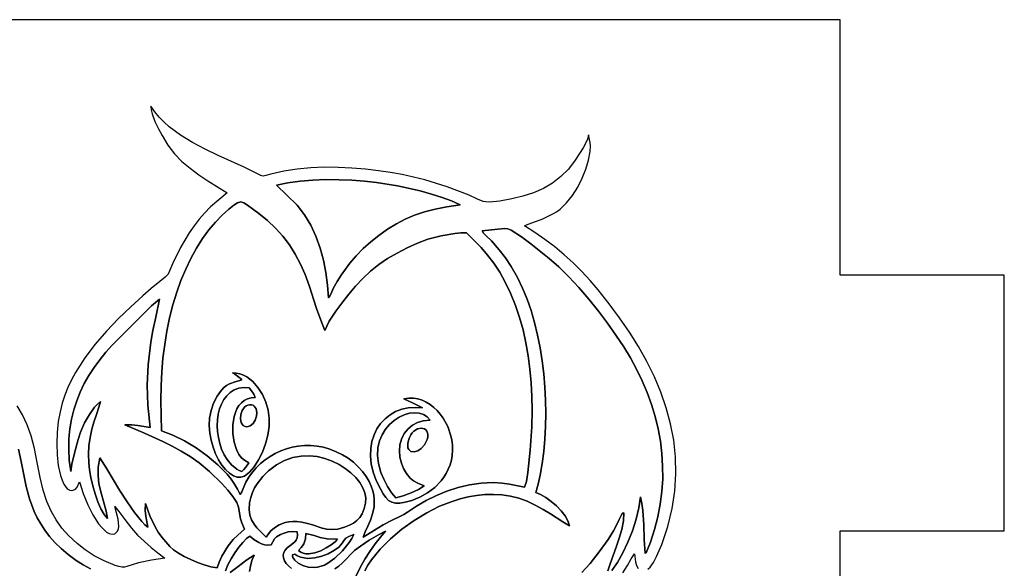
# Model space of a CAD drawing. Extents: x 1222 to 3994, y 2320 to 3800.
# Drawn here: x 2437 to 2473, y 3460 to 3480 of the extents above; entities that cross this region are included whole.
import ezdxf

# ---------------------------------------------------------------- set-up
doc = ezdxf.new("R2010")
doc.units = 0
doc.layers.add('____________', color=18, linetype='CONTINUOUS')
doc.layers.add('layer_1', color=250, linetype='CONTINUOUS')

msp = doc.modelspace()

# ---------------------------------------------------------------- linework, layer by layer
at = {"layer": '____________'}
msp.add_lwpolyline([(2467.319, 3433.494), (2467.319, 3442.827), (2473.319, 3442.827), (2473.319, 3452.161), (2467.319, 3452.161), (2467.319, 3461.494), (2473.319, 3461.494), (2473.319, 3470.827), (2467.319, 3470.827), (2467.319, 3480.161), (2399.319, 3480.161)], dxfattribs=at)
at = {"layer": 'layer_1'}
for points in [[(2460.3, 3460.098), (2460.382, 3460.173), (2460.501, 3460.342), (2460.614, 3460.552), (2460.804, 3460.993), (2461.026, 3461.655), (2461.184, 3462.306), (2461.281, 3462.946), (2461.322, 3463.575), (2461.307, 3464.193), (2461.242, 3464.801), (2461.129, 3465.397), (2460.971, 3465.983), (2460.772, 3466.558), (2460.535, 3467.122), (2460.262, 3467.676), (2459.958, 3468.22), (2459.625, 3468.753), (2459.267, 3469.277), (2458.886, 3469.79), (2458.486, 3470.293), (2458.195, 3470.634), (2457.89, 3470.961), (2457.572, 3471.276), (2457.241, 3471.576), (2456.897, 3471.862), (2456.54, 3472.133), (2456.172, 3472.389), (2455.791, 3472.629), (2455.859, 3472.668), (2456.059, 3472.745), (2456.23, 3472.8), (2456.459, 3472.889), (2456.832, 3473.07), (2456.964, 3473.148), (2457.091, 3473.241), (2457.33, 3473.469), (2457.547, 3473.741), (2457.739, 3474.045), (2457.902, 3474.37), (2458.032, 3474.702), (2458.128, 3475.031), (2458.185, 3475.343), (2458.199, 3475.541), (2458.186, 3475.673), (2458.129, 3475.951), (2458.119, 3475.871), (2458.078, 3475.759), (2457.933, 3475.485), (2457.648, 3475.032), (2457.402, 3474.707), (2457.124, 3474.429), (2456.817, 3474.194), (2456.482, 3473.999), (2456.12, 3473.84), (2455.734, 3473.712), (2455.324, 3473.613), (2454.892, 3473.538), (2454.509, 3473.498), (2454.384, 3473.503), (2454.282, 3473.523), (2454.079, 3473.608), (2453.771, 3473.749), (2452.968, 3474.055), (2452.154, 3474.307), (2451.321, 3474.505), (2450.893, 3474.583), (2450.457, 3474.647), (2449.98, 3474.702), (2449.489, 3474.743), (2448.99, 3474.766), (2448.486, 3474.77), (2447.983, 3474.75), (2447.486, 3474.703), (2446.999, 3474.627), (2446.527, 3474.518), (2446.348, 3474.465), (2446.25, 3474.445), (2446.161, 3474.47), (2446.008, 3474.549), (2446.008, 3474.549), (2445.551, 3474.779), (2444.605, 3475.204), (2444.129, 3475.428), (2443.665, 3475.67), (2443.224, 3475.941), (2442.816, 3476.247), (2442.628, 3476.417), (2442.452, 3476.599), (2442.289, 3476.795), (2442.142, 3477.005), (2442.155, 3476.866), (2442.186, 3476.725), (2442.291, 3476.441), (2442.423, 3476.171), (2442.552, 3475.93), (2442.765, 3475.579), (2443.009, 3475.267), (2443.28, 3474.987), (2443.575, 3474.733), (2443.892, 3474.498), (2444.226, 3474.275), (2444.936, 3473.839), (2444.62, 3473.577), (2444.323, 3473.322), (2444.108, 3473.101), (2443.907, 3472.87), (2443.72, 3472.629), (2443.545, 3472.377), (2443.227, 3471.842), (2442.947, 3471.267), (2442.839, 3471.013), (2442.77, 3470.871), (2442.67, 3470.76), (2442.47, 3470.6), (2442.158, 3470.339), (2441.855, 3470.071), (2441.409, 3469.672), (2440.962, 3469.245), (2440.525, 3468.791), (2440.11, 3468.312), (2439.729, 3467.808), (2439.394, 3467.28), (2439.246, 3467.008), (2439.115, 3466.731), (2439, 3466.448), (2438.904, 3466.16), (2438.825, 3465.843), (2438.762, 3465.481), (2438.72, 3465.088), (2438.702, 3464.68), (2438.714, 3464.272), (2438.76, 3463.878), (2438.843, 3463.514), (2438.9, 3463.348), (2438.968, 3463.195), (2439.02, 3463.108), (2439.091, 3463.027), (2439.186, 3462.976), (2439.243, 3462.969), (2439.307, 3462.978), (2439.389, 3463.021), (2439.447, 3463.09), (2439.537, 3463.28), (2439.671, 3462.852), (2439.836, 3462.446), (2440.025, 3462.075), (2440.235, 3461.749), (2440.348, 3461.611), (2440.524, 3461.451), (2440.624, 3461.394), (2440.726, 3461.37), (2440.824, 3461.39), (2440.915, 3461.467), (2440.958, 3461.557), (2440.974, 3461.666), (2440.966, 3461.788), (2440.943, 3461.917), (2440.821, 3462.383), (2440.974, 3462.205), (2441.193, 3461.912), (2441.435, 3461.593), (2441.657, 3461.34), (2442.148, 3460.884), (2442.403, 3460.686), (2442.648, 3460.493), (2442.164, 3460.427), (2441.695, 3460.327), (2441.458, 3460.251), (2441.27, 3460.189), (2441.179, 3460.173), (2441.082, 3460.172), (2440.971, 3460.189), (2440.84, 3460.229), (2440.438, 3460.395), (2440.074, 3460.584), (2439.747, 3460.795), (2439.451, 3461.031), (2439.152, 3461.313), (2438.896, 3461.596), (2438.68, 3461.891), (2438.497, 3462.211), (2438.342, 3462.568), (2438.21, 3462.974), (2438.096, 3463.443), (2437.993, 3463.986), (2437.891, 3464.504), (2437.77, 3464.963), (2437.625, 3465.371), (2437.456, 3465.733), (2437.258, 3466.058)], [(2449.961, 3460.037), (2450.074, 3460.236), (2450.207, 3460.435), (2450.523, 3460.825), (2450.895, 3461.2), (2451.312, 3461.552), (2451.759, 3461.872), (2452.222, 3462.154), (2452.689, 3462.389), (2453.147, 3462.57), (2453.439, 3462.659), (2453.736, 3462.731), (2454.039, 3462.784), (2454.346, 3462.815), (2454.655, 3462.823), (2454.965, 3462.805), (2455.275, 3462.759), (2455.583, 3462.683), (2455.885, 3462.573), (2456.186, 3462.432), (2456.477, 3462.273), (2456.747, 3462.11), (2457.188, 3461.824), (2457.433, 3461.679), (2457.38, 3461.853), (2457.276, 3462.037), (2457.131, 3462.224), (2456.958, 3462.404), (2456.767, 3462.569), (2456.571, 3462.711), (2456.382, 3462.821), (2456.21, 3462.891), (2456.285, 3463.203), (2456.367, 3463.532), (2456.439, 3463.953), (2456.495, 3464.391), (2456.536, 3464.843), (2456.561, 3465.308), (2456.57, 3465.781), (2456.562, 3466.26), (2456.538, 3466.743), (2456.497, 3467.225), (2456.44, 3467.705), (2456.365, 3468.179), (2456.272, 3468.644), (2456.161, 3469.098), (2456.033, 3469.538), (2455.885, 3469.96), (2455.72, 3470.362), (2455.535, 3470.741), (2455.31, 3471.142), (2455.1, 3471.464), (2454.87, 3471.76), (2454.588, 3472.082), (2454.397, 3472.262), (2454.299, 3472.363), (2454.243, 3472.45), (2454.814, 3472.507), (2455.077, 3472.541), (2455.184, 3472.529), (2455.304, 3472.471), (2455.677, 3472.231), (2456.021, 3471.978), (2456.689, 3471.437), (2457.045, 3471.13), (2457.41, 3470.774), (2457.776, 3470.38), (2458.138, 3469.959), (2458.489, 3469.521), (2458.823, 3469.077), (2459.134, 3468.638), (2459.415, 3468.215), (2459.662, 3467.81), (2459.887, 3467.396), (2460.091, 3466.975), (2460.272, 3466.546), (2460.43, 3466.11), (2460.563, 3465.668), (2460.672, 3465.221), (2460.754, 3464.77), (2460.81, 3464.315), (2460.839, 3463.856), (2460.84, 3463.395), (2460.811, 3462.932), (2460.753, 3462.468), (2460.665, 3462.003), (2460.546, 3461.539), (2460.394, 3461.076), (2460.264, 3460.746), (2460.228, 3460.688), (2460.194, 3460.662), (2460.165, 3461.179), (2460.149, 3461.71), (2460.114, 3462.235), (2460.079, 3462.488), (2460.026, 3462.732), (2459.971, 3462.335), (2459.871, 3461.916), (2459.736, 3461.491), (2459.572, 3461.075), (2459.387, 3460.685), (2459.188, 3460.338), (2458.983, 3460.048)], [(2458.983, 3460.048), (2459.188, 3460.338), (2459.387, 3460.685), (2459.572, 3461.075), (2459.736, 3461.491), (2459.871, 3461.916), (2459.971, 3462.335), (2460.026, 3462.732), (2460.079, 3462.488), (2460.114, 3462.235), (2460.149, 3461.71), (2460.165, 3461.179), (2460.194, 3460.662), (2460.228, 3460.688), (2460.264, 3460.746), (2460.394, 3461.076), (2460.546, 3461.539), (2460.665, 3462.003), (2460.753, 3462.468), (2460.811, 3462.932), (2460.84, 3463.395), (2460.839, 3463.856), (2460.81, 3464.315), (2460.754, 3464.77), (2460.672, 3465.221), (2460.563, 3465.668), (2460.43, 3466.11), (2460.272, 3466.546), (2460.091, 3466.975), (2459.887, 3467.396), (2459.662, 3467.81), (2459.415, 3468.215), (2459.134, 3468.638), (2458.823, 3469.077), (2458.489, 3469.521), (2458.138, 3469.959), (2457.776, 3470.38), (2457.41, 3470.774), (2457.045, 3471.13), (2456.689, 3471.437), (2456.021, 3471.978), (2455.677, 3472.231), (2455.304, 3472.471), (2455.184, 3472.529), (2455.077, 3472.541), (2454.814, 3472.507), (2454.243, 3472.45), (2454.243, 3472.45), (2454.299, 3472.363), (2454.397, 3472.262), (2454.588, 3472.082), (2454.87, 3471.76), (2455.1, 3471.464), (2455.31, 3471.142), (2455.535, 3470.741), (2455.72, 3470.362), (2455.885, 3469.96), (2456.033, 3469.538), (2456.161, 3469.098), (2456.272, 3468.644), (2456.365, 3468.179), (2456.44, 3467.705), (2456.497, 3467.225), (2456.538, 3466.743), (2456.562, 3466.26), (2456.57, 3465.781), (2456.561, 3465.308), (2456.536, 3464.843), (2456.495, 3464.391), (2456.439, 3463.953), (2456.367, 3463.532), (2456.285, 3463.203), (2456.21, 3462.891), (2456.382, 3462.821), (2456.571, 3462.711), (2456.767, 3462.569), (2456.958, 3462.404), (2457.131, 3462.224), (2457.276, 3462.037), (2457.38, 3461.853), (2457.433, 3461.679), (2457.188, 3461.824), (2456.747, 3462.11), (2456.477, 3462.273), (2456.186, 3462.432), (2455.885, 3462.573), (2455.583, 3462.683), (2455.275, 3462.759), (2454.965, 3462.805), (2454.655, 3462.823), (2454.346, 3462.815), (2454.039, 3462.784), (2453.736, 3462.731), (2453.439, 3462.659), (2453.147, 3462.57), (2452.689, 3462.389), (2452.222, 3462.154), (2451.759, 3461.872), (2451.312, 3461.552), (2450.895, 3461.2), (2450.523, 3460.825), (2450.207, 3460.435), (2450.074, 3460.236), (2449.961, 3460.037)], [(2437.312, 3464.472), (2437.41, 3464.026), (2437.592, 3463.117), (2437.714, 3462.659), (2437.883, 3462.2), (2437.991, 3461.972), (2438.118, 3461.744), (2438.267, 3461.518), (2438.44, 3461.292), (2438.639, 3461.069), (2438.867, 3460.847), (2439.126, 3460.627), (2439.419, 3460.41), (2439.664, 3460.255), (2439.936, 3460.11)], [(2439.936, 3460.11), (2439.664, 3460.255), (2439.419, 3460.41), (2439.126, 3460.627), (2438.867, 3460.847), (2438.639, 3461.069), (2438.44, 3461.292), (2438.267, 3461.518), (2438.118, 3461.744), (2437.991, 3461.972), (2437.883, 3462.2), (2437.714, 3462.659), (2437.592, 3463.117), (2437.41, 3464.026), (2437.312, 3464.472)], [(2458.833, 3460.039), (2458.92, 3460.293), (2459.142, 3460.896), (2459.251, 3461.221), (2459.342, 3461.546), (2459.404, 3461.858), (2459.422, 3462.147), (2459.368, 3462.137), (2459.321, 3462.052), (2459.245, 3461.905), (2459.166, 3461.728), (2459.047, 3461.495), (2458.852, 3461.179), (2458.525, 3460.722), (2458.193, 3460.301), (2457.884, 3459.976)], [(2457.884, 3459.976), (2458.193, 3460.301), (2458.525, 3460.722), (2458.852, 3461.179), (2459.047, 3461.495), (2459.166, 3461.728), (2459.245, 3461.905), (2459.321, 3462.052), (2459.368, 3462.137), (2459.422, 3462.147), (2459.404, 3461.858), (2459.342, 3461.546), (2459.251, 3461.221), (2459.142, 3460.896), (2458.92, 3460.293), (2458.833, 3460.039)], [(2444.873, 3460.035), (2444.959, 3460.253), (2445.075, 3460.477), (2445.211, 3460.696), (2445.357, 3460.898), (2445.504, 3461.073), (2445.642, 3461.209), (2445.762, 3461.296), (2445.909, 3461.176), (2446.081, 3461.063), (2446.179, 3461.019), (2446.288, 3460.988), (2446.408, 3460.974), (2446.54, 3460.982), (2446.655, 3461.2), (2446.73, 3461.272), (2446.877, 3461.355), (2447.013, 3461.412), (2447.164, 3461.453), (2447.324, 3461.469), (2447.488, 3461.452), (2447.488, 3461.452), (2447.498, 3461.333), (2447.484, 3461.235), (2447.45, 3461.155), (2447.4, 3461.088), (2447.271, 3460.979), (2447.127, 3460.877), (2447.044, 3460.792), (2446.995, 3460.7), (2446.977, 3460.603), (2446.989, 3460.503), (2447.028, 3460.403), (2447.091, 3460.304), (2447.176, 3460.21), (2447.281, 3460.122)], [(2447.281, 3460.122), (2447.176, 3460.21), (2447.091, 3460.304), (2447.028, 3460.403), (2446.989, 3460.503), (2446.977, 3460.603), (2446.995, 3460.7), (2447.044, 3460.792), (2447.127, 3460.877), (2447.271, 3460.979), (2447.4, 3461.088), (2447.45, 3461.155), (2447.484, 3461.235), (2447.498, 3461.333), (2447.488, 3461.452), (2447.488, 3461.452), (2447.324, 3461.469), (2447.164, 3461.453), (2447.013, 3461.412), (2446.877, 3461.355), (2446.73, 3461.272), (2446.655, 3461.2), (2446.54, 3460.982), (2446.408, 3460.974), (2446.288, 3460.988), (2446.179, 3461.019), (2446.081, 3461.063), (2445.909, 3461.176), (2445.762, 3461.296), (2445.642, 3461.209), (2445.504, 3461.073), (2445.357, 3460.898), (2445.211, 3460.696), (2445.075, 3460.477), (2444.959, 3460.253), (2444.873, 3460.035)], [(2448.867, 3460.102), (2449.005, 3460.201), (2449.13, 3460.309), (2449.587, 3460.771), (2449.801, 3460.936), (2450.119, 3461.147), (2450.454, 3461.348), (2450.717, 3461.48), (2450.527, 3461.262), (2450.335, 3461.014), (2450.145, 3460.743), (2449.962, 3460.454), (2449.792, 3460.155), (2449.639, 3459.851)], [(2449.639, 3459.851), (2449.792, 3460.155), (2449.962, 3460.454), (2450.145, 3460.743), (2450.335, 3461.014), (2450.527, 3461.262), (2450.717, 3461.48), (2450.454, 3461.348), (2450.119, 3461.147), (2449.801, 3460.936), (2449.587, 3460.771), (2449.13, 3460.309), (2449.005, 3460.201), (2448.867, 3460.102)], [(2445.747, 3460.007), (2445.78, 3460.205), (2445.836, 3460.406), (2445.914, 3460.608), (2445.647, 3460.437), (2445.334, 3460.196), (2445.04, 3459.967)], [(2445.04, 3459.967), (2445.334, 3460.196), (2445.647, 3460.437), (2445.914, 3460.608), (2445.836, 3460.406), (2445.78, 3460.205), (2445.747, 3460.007)], [(2459.379, 3459.962), (2459.55, 3460.232), (2459.691, 3460.47), (2459.813, 3460.648), (2459.842, 3460.36), (2459.878, 3460.225), (2459.945, 3460.117)]]:
    msp.add_lwpolyline(points, dxfattribs=at)
for points in [[(2446.737, 3474.122), (2447.152, 3474.208), (2447.596, 3474.268), (2448.061, 3474.305), (2448.538, 3474.32), (2449.017, 3474.317), (2449.49, 3474.297), (2449.947, 3474.262), (2450.38, 3474.215), (2451.152, 3474.091), (2451.984, 3473.906), (2452.392, 3473.795), (2452.779, 3473.673), (2453.131, 3473.541), (2453.437, 3473.402), (2452.96, 3473.328), (2452.529, 3473.241), (2452.138, 3473.139), (2451.777, 3473.018), (2451.437, 3472.875), (2451.111, 3472.706), (2450.791, 3472.508), (2450.466, 3472.278), (2450.178, 3472.049), (2449.902, 3471.803), (2449.646, 3471.542), (2449.416, 3471.269), (2449.09, 3470.827), (2448.943, 3470.597), (2448.805, 3470.343), (2448.729, 3470.167), (2448.685, 3470.081), (2448.631, 3470.007), (2448.595, 3470.464), (2448.533, 3470.923), (2448.444, 3471.377), (2448.325, 3471.821), (2448.173, 3472.25), (2447.985, 3472.657), (2447.758, 3473.037), (2447.491, 3473.385), (2446.737, 3474.122)], [(2446.737, 3474.122), (2447.491, 3473.385), (2447.758, 3473.037), (2447.985, 3472.657), (2448.173, 3472.25), (2448.325, 3471.821), (2448.444, 3471.377), (2448.533, 3470.923), (2448.595, 3470.464), (2448.631, 3470.007), (2448.685, 3470.081), (2448.729, 3470.167), (2448.805, 3470.343), (2448.943, 3470.597), (2449.09, 3470.827), (2449.416, 3471.269), (2449.646, 3471.542), (2449.902, 3471.803), (2450.178, 3472.049), (2450.466, 3472.278), (2450.791, 3472.508), (2451.111, 3472.706), (2451.437, 3472.875), (2451.777, 3473.018), (2452.138, 3473.139), (2452.529, 3473.241), (2452.96, 3473.328), (2453.437, 3473.402), (2453.131, 3473.541), (2452.779, 3473.673), (2452.392, 3473.795), (2451.984, 3473.906), (2451.152, 3474.091), (2450.38, 3474.215), (2449.947, 3474.262), (2449.49, 3474.297), (2449.017, 3474.317), (2448.538, 3474.32), (2448.061, 3474.305), (2447.596, 3474.268), (2447.152, 3474.208), (2446.737, 3474.122)], [(2442.51, 3466.262), (2442.518, 3466.786), (2442.543, 3467.3), (2442.586, 3467.804), (2442.647, 3468.3), (2442.727, 3468.788), (2442.826, 3469.269), (2442.947, 3469.743), (2443.089, 3470.21), (2443.243, 3470.637), (2443.416, 3471.049), (2443.607, 3471.444), (2443.813, 3471.816), (2444.033, 3472.164), (2444.264, 3472.483), (2444.505, 3472.771), (2444.753, 3473.023), (2444.991, 3473.243), (2445.17, 3473.393), (2445.309, 3473.478), (2445.426, 3473.503), (2445.543, 3473.472), (2445.678, 3473.389), (2446.081, 3473.085), (2446.403, 3472.829), (2446.696, 3472.552), (2446.963, 3472.253), (2447.203, 3471.934), (2447.418, 3471.594), (2447.61, 3471.234), (2447.779, 3470.854), (2447.927, 3470.455), (2448.197, 3469.612), (2448.348, 3469.192), (2448.499, 3468.814), (2448.567, 3468.974), (2448.659, 3469.147), (2448.894, 3469.511), (2449.15, 3469.857), (2449.372, 3470.136), (2449.622, 3470.43), (2449.884, 3470.708), (2450.166, 3470.972), (2450.476, 3471.223), (2450.787, 3471.435), (2451.135, 3471.639), (2451.506, 3471.83), (2451.884, 3472.004), (2452.263, 3472.14), (2452.745, 3472.267), (2453.244, 3472.356), (2453.472, 3472.376), (2453.671, 3472.375), (2453.947, 3472.111), (2454.204, 3471.843), (2454.446, 3471.563), (2454.673, 3471.264), (2454.886, 3470.937), (2455.089, 3470.577), (2455.281, 3470.175), (2455.465, 3469.723), (2455.614, 3469.288), (2455.74, 3468.834), (2455.844, 3468.365), (2455.927, 3467.884), (2455.991, 3467.394), (2456.035, 3466.899), (2456.062, 3466.401), (2456.071, 3465.903), (2456.054, 3465.289), (2456.002, 3464.441), (2455.916, 3463.619), (2455.86, 3463.299), (2455.795, 3463.084), (2455.249, 3463.196), (2454.979, 3463.237), (2454.652, 3463.254), (2454.211, 3463.233), (2453.781, 3463.171), (2453.364, 3463.073), (2452.96, 3462.943), (2452.573, 3462.783), (2452.203, 3462.599), (2451.851, 3462.394), (2451.52, 3462.171), (2451.384, 3462.087), (2451.243, 3462.019), (2450.952, 3461.888), (2450.63, 3461.71), (2450.315, 3461.514), (2449.901, 3461.257), (2449.976, 3461.456), (2450.069, 3461.662), (2450.163, 3461.88), (2450.243, 3462.114), (2450.294, 3462.368), (2450.301, 3462.646), (2450.282, 3462.796), (2450.246, 3462.954), (2450.192, 3463.121), (2450.116, 3463.296), (2450.01, 3463.484), (2449.877, 3463.665), (2449.721, 3463.837), (2449.544, 3463.996), (2449.349, 3464.142), (2449.139, 3464.272), (2448.916, 3464.384), (2448.683, 3464.476), (2448.45, 3464.544), (2448.217, 3464.588), (2447.985, 3464.61), (2447.755, 3464.611), (2447.529, 3464.591), (2447.308, 3464.551), (2447.093, 3464.492), (2446.885, 3464.416), (2446.685, 3464.323), (2446.495, 3464.213), (2446.315, 3464.089), (2446.147, 3463.95), (2445.991, 3463.798), (2445.85, 3463.634), (2445.724, 3463.458), (2445.614, 3463.272), (2445.516, 3463.043), (2445.463, 3462.924), (2445.401, 3462.825), (2445.311, 3463.011), (2445.201, 3463.196), (2445.071, 3463.379), (2444.924, 3463.559), (2444.587, 3463.906), (2444.205, 3464.23), (2443.792, 3464.524), (2443.366, 3464.781), (2442.941, 3464.992), (2442.532, 3465.15), (2442.51, 3466.262)], [(2442.51, 3466.262), (2442.532, 3465.15), (2442.941, 3464.992), (2443.366, 3464.781), (2443.792, 3464.524), (2444.205, 3464.23), (2444.587, 3463.906), (2444.924, 3463.559), (2445.071, 3463.379), (2445.201, 3463.196), (2445.311, 3463.011), (2445.401, 3462.825), (2445.463, 3462.924), (2445.516, 3463.043), (2445.614, 3463.272), (2445.724, 3463.458), (2445.85, 3463.634), (2445.991, 3463.798), (2446.147, 3463.95), (2446.315, 3464.089), (2446.495, 3464.213), (2446.685, 3464.323), (2446.885, 3464.416), (2447.093, 3464.492), (2447.308, 3464.551), (2447.529, 3464.591), (2447.755, 3464.611), (2447.985, 3464.61), (2448.217, 3464.588), (2448.45, 3464.544), (2448.683, 3464.476), (2448.916, 3464.384), (2449.139, 3464.272), (2449.349, 3464.142), (2449.544, 3463.996), (2449.721, 3463.837), (2449.877, 3463.665), (2450.01, 3463.484), (2450.116, 3463.296), (2450.192, 3463.121), (2450.246, 3462.954), (2450.282, 3462.796), (2450.301, 3462.646), (2450.294, 3462.368), (2450.243, 3462.114), (2450.163, 3461.88), (2450.069, 3461.662), (2449.976, 3461.456), (2449.901, 3461.257), (2450.315, 3461.514), (2450.63, 3461.71), (2450.952, 3461.888), (2451.243, 3462.019), (2451.384, 3462.087), (2451.52, 3462.171), (2451.851, 3462.394), (2452.203, 3462.599), (2452.573, 3462.783), (2452.96, 3462.943), (2453.364, 3463.073), (2453.781, 3463.171), (2454.211, 3463.233), (2454.652, 3463.254), (2454.979, 3463.237), (2455.249, 3463.196), (2455.795, 3463.084), (2455.86, 3463.299), (2455.916, 3463.619), (2456.002, 3464.441), (2456.054, 3465.289), (2456.071, 3465.903), (2456.062, 3466.401), (2456.035, 3466.899), (2455.991, 3467.394), (2455.927, 3467.884), (2455.844, 3468.365), (2455.74, 3468.834), (2455.614, 3469.288), (2455.465, 3469.723), (2455.281, 3470.175), (2455.089, 3470.577), (2454.886, 3470.937), (2454.673, 3471.264), (2454.446, 3471.563), (2454.204, 3471.843), (2453.947, 3472.111), (2453.671, 3472.375), (2453.472, 3472.376), (2453.244, 3472.356), (2452.745, 3472.267), (2452.263, 3472.14), (2451.884, 3472.004), (2451.506, 3471.83), (2451.135, 3471.639), (2450.787, 3471.435), (2450.476, 3471.223), (2450.166, 3470.972), (2449.884, 3470.708), (2449.622, 3470.43), (2449.372, 3470.136), (2449.15, 3469.857), (2448.894, 3469.511), (2448.659, 3469.147), (2448.567, 3468.974), (2448.499, 3468.814), (2448.348, 3469.192), (2448.197, 3469.612), (2447.927, 3470.455), (2447.779, 3470.854), (2447.61, 3471.234), (2447.418, 3471.594), (2447.203, 3471.934), (2446.963, 3472.253), (2446.696, 3472.552), (2446.403, 3472.829), (2446.081, 3473.085), (2445.678, 3473.389), (2445.543, 3473.472), (2445.426, 3473.503), (2445.309, 3473.478), (2445.17, 3473.393), (2444.991, 3473.243), (2444.753, 3473.023), (2444.505, 3472.771), (2444.264, 3472.483), (2444.033, 3472.164), (2443.813, 3471.816), (2443.607, 3471.444), (2443.416, 3471.049), (2443.243, 3470.637), (2443.089, 3470.21), (2442.947, 3469.743), (2442.826, 3469.269), (2442.727, 3468.788), (2442.647, 3468.3), (2442.586, 3467.804), (2442.543, 3467.3), (2442.518, 3466.786), (2442.51, 3466.262)], [(2439.214, 3463.665), (2439.164, 3464.075), (2439.143, 3464.47), (2439.15, 3464.85), (2439.184, 3465.218), (2439.243, 3465.572), (2439.327, 3465.914), (2439.434, 3466.244), (2439.563, 3466.563), (2439.712, 3466.871), (2439.882, 3467.17), (2440.069, 3467.459), (2440.274, 3467.74), (2440.495, 3468.013), (2440.73, 3468.278), (2441.241, 3468.789), (2441.846, 3469.397), (2442.168, 3469.709), (2442.459, 3469.95), (2442.32, 3469.291), (2442.218, 3468.806), (2442.142, 3468.378), (2442.047, 3467.551), (2442.012, 3466.815), (2442.037, 3466.084), (2442.12, 3465.271), (2441.668, 3465.344), (2441.445, 3465.368), (2441.19, 3465.369), (2441.905, 3465.062), (2442.584, 3464.756), (2442.916, 3464.59), (2443.245, 3464.409), (2443.574, 3464.208), (2443.905, 3463.981), (2444.282, 3463.666), (2444.741, 3463.217), (2444.957, 3462.976), (2445.142, 3462.743), (2445.278, 3462.532), (2445.346, 3462.356), (2445.415, 3461.938), (2445.46, 3461.784), (2445.559, 3461.556), (2445.321, 3461.34), (2445.153, 3461.173), (2444.971, 3460.941), (2444.737, 3460.563), (2444.635, 3460.351), (2444.561, 3460.137), (2444.337, 3460.183), (2444.095, 3460.253), (2443.846, 3460.342), (2443.599, 3460.447), (2443.365, 3460.561), (2443.154, 3460.681), (2442.975, 3460.802), (2442.838, 3460.92), (2442.539, 3461.264), (2442.41, 3461.446), (2442.295, 3461.635), (2442.099, 3462.043), (2441.947, 3462.495), (2441.939, 3462.237), (2441.959, 3462.035), (2442.038, 3461.622), (2441.928, 3461.713), (2441.808, 3461.837), (2441.548, 3462.162), (2441.274, 3462.556), (2441.003, 3462.979), (2440.535, 3463.754), (2440.278, 3464.165), (2440.223, 3463.814), (2440.215, 3463.504), (2440.243, 3463.225), (2440.297, 3462.968), (2440.441, 3462.474), (2440.511, 3462.217), (2440.564, 3461.939), (2440.439, 3462.085), (2440.319, 3462.295), (2440.207, 3462.552), (2440.107, 3462.84), (2440.022, 3463.143), (2439.953, 3463.444), (2439.903, 3463.726), (2439.876, 3463.973), (2439.867, 3464.297), (2439.881, 3464.604), (2439.921, 3464.905), (2439.985, 3465.21), (2440.061, 3465.46), (2440.158, 3465.741), (2440.247, 3466.008), (2440.297, 3466.222), (2440.188, 3466.123), (2440.086, 3466.009), (2439.896, 3465.742), (2439.724, 3465.435), (2439.567, 3465.101), (2439.481, 3464.827), (2439.363, 3464.375), (2439.259, 3463.926), (2439.214, 3463.665)], [(2439.214, 3463.665), (2439.259, 3463.926), (2439.363, 3464.375), (2439.481, 3464.827), (2439.567, 3465.101), (2439.724, 3465.435), (2439.896, 3465.742), (2440.086, 3466.009), (2440.188, 3466.123), (2440.297, 3466.222), (2440.247, 3466.008), (2440.158, 3465.741), (2440.061, 3465.46), (2439.985, 3465.21), (2439.921, 3464.905), (2439.881, 3464.604), (2439.867, 3464.297), (2439.876, 3463.973), (2439.903, 3463.726), (2439.953, 3463.444), (2440.022, 3463.143), (2440.107, 3462.84), (2440.207, 3462.552), (2440.319, 3462.295), (2440.439, 3462.085), (2440.564, 3461.939), (2440.511, 3462.217), (2440.441, 3462.474), (2440.297, 3462.968), (2440.243, 3463.225), (2440.215, 3463.504), (2440.223, 3463.814), (2440.278, 3464.165), (2440.535, 3463.754), (2441.003, 3462.979), (2441.274, 3462.556), (2441.548, 3462.162), (2441.808, 3461.837), (2441.928, 3461.713), (2442.038, 3461.622), (2441.959, 3462.035), (2441.939, 3462.237), (2441.947, 3462.495), (2442.099, 3462.043), (2442.295, 3461.635), (2442.41, 3461.446), (2442.539, 3461.264), (2442.838, 3460.92), (2442.975, 3460.802), (2443.154, 3460.681), (2443.365, 3460.561), (2443.599, 3460.447), (2443.846, 3460.342), (2444.095, 3460.253), (2444.337, 3460.183), (2444.561, 3460.137), (2444.635, 3460.351), (2444.737, 3460.563), (2444.971, 3460.941), (2445.153, 3461.173), (2445.321, 3461.34), (2445.559, 3461.556), (2445.46, 3461.784), (2445.415, 3461.938), (2445.346, 3462.356), (2445.278, 3462.532), (2445.142, 3462.743), (2444.957, 3462.976), (2444.741, 3463.217), (2444.282, 3463.666), (2443.905, 3463.981), (2443.574, 3464.208), (2443.245, 3464.409), (2442.916, 3464.59), (2442.584, 3464.756), (2441.905, 3465.062), (2441.19, 3465.369), (2441.445, 3465.368), (2441.668, 3465.344), (2442.12, 3465.271), (2442.037, 3466.084), (2442.012, 3466.815), (2442.047, 3467.551), (2442.142, 3468.378), (2442.218, 3468.806), (2442.32, 3469.291), (2442.459, 3469.95), (2442.168, 3469.709), (2441.846, 3469.397), (2441.241, 3468.789), (2440.73, 3468.278), (2440.495, 3468.013), (2440.274, 3467.74), (2440.069, 3467.459), (2439.882, 3467.17), (2439.712, 3466.871), (2439.563, 3466.563), (2439.434, 3466.244), (2439.327, 3465.914), (2439.243, 3465.572), (2439.184, 3465.218), (2439.15, 3464.85), (2439.143, 3464.47), (2439.164, 3464.075), (2439.214, 3463.665)], [(2445.47, 3467.016), (2445.302, 3467.148), (2445.208, 3467.218), (2445.12, 3467.261), (2445.26, 3467.252), (2445.394, 3467.224), (2445.522, 3467.177), (2445.643, 3467.115), (2445.757, 3467.037), (2445.865, 3466.946), (2446.056, 3466.729), (2446.215, 3466.475), (2446.339, 3466.196), (2446.424, 3465.904), (2446.467, 3465.609), (2446.466, 3465.305), (2446.42, 3464.988), (2446.335, 3464.671), (2446.219, 3464.365), (2446.076, 3464.083), (2445.915, 3463.835), (2445.74, 3463.635), (2445.558, 3463.493), (2445.432, 3463.448), (2445.297, 3463.455), (2445.157, 3463.507), (2445.015, 3463.601), (2444.875, 3463.732), (2444.741, 3463.897), (2444.617, 3464.09), (2444.507, 3464.308), (2444.413, 3464.546), (2444.341, 3464.8), (2444.294, 3465.065), (2444.275, 3465.338), (2444.289, 3465.613), (2444.34, 3465.887), (2444.43, 3466.156), (2444.564, 3466.414), (2444.685, 3466.586), (2444.799, 3466.713), (2444.908, 3466.802), (2445.014, 3466.863), (2445.219, 3466.933), (2445.424, 3466.992), (2445.47, 3467.016)], [(2445.47, 3467.016), (2445.424, 3466.992), (2445.219, 3466.933), (2445.014, 3466.863), (2444.908, 3466.802), (2444.799, 3466.713), (2444.685, 3466.586), (2444.564, 3466.414), (2444.43, 3466.156), (2444.34, 3465.887), (2444.289, 3465.613), (2444.275, 3465.338), (2444.294, 3465.065), (2444.341, 3464.8), (2444.413, 3464.546), (2444.507, 3464.308), (2444.617, 3464.09), (2444.741, 3463.897), (2444.875, 3463.732), (2445.015, 3463.601), (2445.157, 3463.507), (2445.297, 3463.455), (2445.432, 3463.448), (2445.558, 3463.493), (2445.74, 3463.635), (2445.915, 3463.835), (2446.076, 3464.083), (2446.219, 3464.365), (2446.335, 3464.671), (2446.42, 3464.988), (2446.466, 3465.305), (2446.467, 3465.609), (2446.424, 3465.904), (2446.339, 3466.196), (2446.215, 3466.475), (2446.056, 3466.729), (2445.865, 3466.946), (2445.757, 3467.037), (2445.643, 3467.115), (2445.522, 3467.177), (2445.394, 3467.224), (2445.26, 3467.252), (2445.12, 3467.261), (2445.208, 3467.218), (2445.302, 3467.148), (2445.47, 3467.016)], [(2445.717, 3463.974), (2445.617, 3463.813), (2445.545, 3463.73), (2445.467, 3463.664), (2445.374, 3463.696), (2445.278, 3463.751), (2445.093, 3463.907), (2444.933, 3464.094), (2444.819, 3464.274), (2444.728, 3464.475), (2444.658, 3464.685), (2444.608, 3464.9), (2444.578, 3465.118), (2444.567, 3465.334), (2444.577, 3465.547), (2444.606, 3465.751), (2444.654, 3465.945), (2444.723, 3466.125), (2444.81, 3466.288), (2444.917, 3466.43), (2445.043, 3466.549), (2445.188, 3466.64), (2445.352, 3466.702), (2445.535, 3466.73), (2445.737, 3466.721), (2445.857, 3466.557), (2445.913, 3466.464), (2445.959, 3466.36), (2445.806, 3466.351), (2445.671, 3466.314), (2445.552, 3466.253), (2445.449, 3466.169), (2445.361, 3466.067), (2445.289, 3465.948), (2445.231, 3465.815), (2445.187, 3465.672), (2445.139, 3465.363), (2445.139, 3465.044), (2445.184, 3464.737), (2445.269, 3464.463), (2445.359, 3464.279), (2445.449, 3464.165), (2445.561, 3464.078), (2445.717, 3463.974)], [(2445.717, 3463.974), (2445.561, 3464.078), (2445.449, 3464.165), (2445.359, 3464.279), (2445.269, 3464.463), (2445.184, 3464.737), (2445.139, 3465.044), (2445.139, 3465.363), (2445.187, 3465.672), (2445.231, 3465.815), (2445.289, 3465.948), (2445.361, 3466.067), (2445.449, 3466.169), (2445.552, 3466.253), (2445.671, 3466.314), (2445.806, 3466.351), (2445.959, 3466.36), (2445.913, 3466.464), (2445.857, 3466.557), (2445.737, 3466.721), (2445.535, 3466.73), (2445.352, 3466.702), (2445.188, 3466.64), (2445.043, 3466.549), (2444.917, 3466.43), (2444.81, 3466.288), (2444.723, 3466.125), (2444.654, 3465.945), (2444.606, 3465.751), (2444.577, 3465.547), (2444.567, 3465.334), (2444.578, 3465.118), (2444.608, 3464.9), (2444.658, 3464.685), (2444.728, 3464.475), (2444.819, 3464.274), (2444.933, 3464.094), (2445.093, 3463.907), (2445.278, 3463.751), (2445.374, 3463.696), (2445.467, 3463.664), (2445.545, 3463.73), (2445.617, 3463.813), (2445.717, 3463.974)], [(2452.063, 3465.982), (2451.728, 3466.156), (2451.385, 3466.32), (2451.561, 3466.342), (2451.731, 3466.339), (2451.896, 3466.313), (2452.054, 3466.264), (2452.204, 3466.195), (2452.347, 3466.107), (2452.48, 3466.004), (2452.604, 3465.885), (2452.717, 3465.754), (2452.82, 3465.611), (2452.988, 3465.301), (2453.104, 3464.969), (2453.139, 3464.799), (2453.16, 3464.629), (2453.164, 3464.434), (2453.15, 3464.247), (2453.119, 3464.069), (2453.071, 3463.9), (2453.008, 3463.741), (2452.932, 3463.59), (2452.843, 3463.449), (2452.742, 3463.317), (2452.512, 3463.082), (2452.25, 3462.885), (2451.967, 3462.726), (2451.672, 3462.607), (2451.431, 3462.536), (2451.235, 3462.501), (2451.074, 3462.5), (2450.942, 3462.535), (2450.829, 3462.605), (2450.728, 3462.71), (2450.631, 3462.849), (2450.529, 3463.022), (2450.373, 3463.335), (2450.263, 3463.642), (2450.194, 3463.939), (2450.165, 3464.225), (2450.174, 3464.498), (2450.218, 3464.755), (2450.294, 3464.994), (2450.401, 3465.213), (2450.536, 3465.41), (2450.696, 3465.583), (2450.879, 3465.729), (2451.084, 3465.846), (2451.307, 3465.932), (2451.546, 3465.985), (2451.799, 3466.002), (2452.063, 3465.982)], [(2451.385, 3466.32), (2451.728, 3466.156), (2452.063, 3465.982), (2451.799, 3466.002), (2451.546, 3465.985), (2451.307, 3465.932), (2451.084, 3465.846), (2450.879, 3465.729), (2450.696, 3465.583), (2450.536, 3465.41), (2450.401, 3465.213), (2450.294, 3464.994), (2450.218, 3464.755), (2450.174, 3464.498), (2450.165, 3464.225), (2450.194, 3463.939), (2450.263, 3463.642), (2450.373, 3463.335), (2450.529, 3463.022), (2450.631, 3462.849), (2450.728, 3462.71), (2450.829, 3462.605), (2450.942, 3462.535), (2451.074, 3462.5), (2451.235, 3462.501), (2451.431, 3462.536), (2451.672, 3462.607), (2451.967, 3462.726), (2452.25, 3462.885), (2452.512, 3463.082), (2452.742, 3463.317), (2452.843, 3463.449), (2452.932, 3463.59), (2453.008, 3463.741), (2453.071, 3463.9), (2453.119, 3464.069), (2453.15, 3464.247), (2453.164, 3464.434), (2453.16, 3464.629), (2453.139, 3464.799), (2453.104, 3464.969), (2452.988, 3465.301), (2452.82, 3465.611), (2452.717, 3465.754), (2452.604, 3465.885), (2452.48, 3466.004), (2452.347, 3466.107), (2452.204, 3466.195), (2452.054, 3466.264), (2451.896, 3466.313), (2451.731, 3466.339), (2451.561, 3466.342), (2451.385, 3466.32)], [(2445.682, 3466.086), (2445.756, 3466.101), (2445.821, 3466.098), (2445.876, 3466.08), (2445.921, 3466.047), (2445.984, 3465.948), (2446.011, 3465.819), (2446.002, 3465.676), (2445.959, 3465.537), (2445.882, 3465.417), (2445.772, 3465.333), (2445.692, 3465.304), (2445.622, 3465.298), (2445.562, 3465.311), (2445.514, 3465.342), (2445.475, 3465.388), (2445.447, 3465.445), (2445.42, 3465.585), (2445.432, 3465.741), (2445.48, 3465.891), (2445.564, 3466.013), (2445.619, 3466.057), (2445.682, 3466.086)], [(2445.682, 3466.086), (2445.619, 3466.057), (2445.564, 3466.013), (2445.48, 3465.891), (2445.432, 3465.741), (2445.42, 3465.585), (2445.447, 3465.445), (2445.475, 3465.388), (2445.514, 3465.342), (2445.562, 3465.311), (2445.622, 3465.298), (2445.692, 3465.304), (2445.772, 3465.333), (2445.882, 3465.417), (2445.959, 3465.537), (2446.002, 3465.676), (2446.011, 3465.819), (2445.984, 3465.948), (2445.921, 3466.047), (2445.876, 3466.08), (2445.821, 3466.098), (2445.756, 3466.101), (2445.682, 3466.086)], [(2452.125, 3463.135), (2451.917, 3463.007), (2451.65, 3462.878), (2451.361, 3462.768), (2451.089, 3462.698), (2450.947, 3462.873), (2450.792, 3463.117), (2450.648, 3463.384), (2450.544, 3463.628), (2450.456, 3463.948), (2450.423, 3464.247), (2450.438, 3464.524), (2450.496, 3464.776), (2450.59, 3465.005), (2450.715, 3465.207), (2450.864, 3465.382), (2451.033, 3465.529), (2451.214, 3465.646), (2451.402, 3465.732), (2451.591, 3465.787), (2451.775, 3465.808), (2451.949, 3465.795), (2452.106, 3465.747), (2452.24, 3465.662), (2452.346, 3465.539), (2452.094, 3465.516), (2451.883, 3465.45), (2451.702, 3465.349), (2451.544, 3465.219), (2451.398, 3465.044), (2451.297, 3464.845), (2451.24, 3464.631), (2451.222, 3464.41), (2451.241, 3464.187), (2451.293, 3463.97), (2451.375, 3463.767), (2451.483, 3463.584), (2451.613, 3463.422), (2451.739, 3463.314), (2451.898, 3463.229), (2452.125, 3463.135)], [(2452.125, 3463.135), (2451.898, 3463.229), (2451.739, 3463.314), (2451.613, 3463.422), (2451.483, 3463.584), (2451.375, 3463.767), (2451.293, 3463.97), (2451.241, 3464.187), (2451.222, 3464.41), (2451.24, 3464.631), (2451.297, 3464.845), (2451.398, 3465.044), (2451.544, 3465.219), (2451.702, 3465.349), (2451.883, 3465.45), (2452.094, 3465.516), (2452.346, 3465.539), (2452.24, 3465.662), (2452.106, 3465.747), (2451.949, 3465.795), (2451.775, 3465.808), (2451.591, 3465.787), (2451.402, 3465.732), (2451.214, 3465.646), (2451.033, 3465.529), (2450.864, 3465.382), (2450.715, 3465.207), (2450.59, 3465.005), (2450.496, 3464.776), (2450.438, 3464.524), (2450.423, 3464.247), (2450.456, 3463.948), (2450.544, 3463.628), (2450.648, 3463.384), (2450.792, 3463.117), (2450.947, 3462.873), (2451.089, 3462.698), (2451.361, 3462.768), (2451.65, 3462.878), (2451.917, 3463.007), (2452.125, 3463.135)], [(2452.232, 3464.824), (2452.141, 3464.639), (2452.022, 3464.501), (2451.89, 3464.413), (2451.759, 3464.376), (2451.645, 3464.393), (2451.598, 3464.423), (2451.561, 3464.466), (2451.536, 3464.525), (2451.525, 3464.598), (2451.528, 3464.686), (2451.549, 3464.789), (2451.587, 3464.9), (2451.635, 3464.995), (2451.691, 3465.074), (2451.753, 3465.137), (2451.888, 3465.219), (2452.022, 3465.243), (2452.14, 3465.213), (2452.188, 3465.178), (2452.225, 3465.131), (2452.251, 3465.072), (2452.261, 3465.001), (2452.256, 3464.918), (2452.232, 3464.824)], [(2452.232, 3464.824), (2452.256, 3464.918), (2452.261, 3465.001), (2452.251, 3465.072), (2452.225, 3465.131), (2452.188, 3465.178), (2452.14, 3465.213), (2452.022, 3465.243), (2451.888, 3465.219), (2451.753, 3465.137), (2451.691, 3465.074), (2451.635, 3464.995), (2451.587, 3464.9), (2451.549, 3464.789), (2451.528, 3464.686), (2451.525, 3464.598), (2451.536, 3464.525), (2451.561, 3464.466), (2451.598, 3464.423), (2451.645, 3464.393), (2451.759, 3464.376), (2451.89, 3464.413), (2452.022, 3464.501), (2452.141, 3464.639), (2452.232, 3464.824)], [(2446.35, 3461.266), (2446.132, 3461.484), (2446.017, 3461.604), (2445.911, 3461.738), (2445.822, 3461.891), (2445.759, 3462.069), (2445.731, 3462.276), (2445.748, 3462.518), (2445.792, 3462.711), (2445.855, 3462.892), (2445.934, 3463.059), (2446.026, 3463.213), (2446.232, 3463.479), (2446.442, 3463.686), (2446.731, 3463.904), (2447.028, 3464.063), (2447.328, 3464.168), (2447.629, 3464.224), (2447.927, 3464.235), (2448.218, 3464.206), (2448.499, 3464.141), (2448.766, 3464.044), (2449.016, 3463.921), (2449.246, 3463.776), (2449.452, 3463.614), (2449.63, 3463.438), (2449.777, 3463.253), (2449.889, 3463.065), (2449.964, 3462.877), (2449.997, 3462.695), (2449.986, 3462.506), (2449.938, 3462.304), (2449.865, 3462.119), (2449.779, 3461.983), (2449.668, 3461.869), (2449.544, 3461.775), (2449.398, 3461.695), (2449.222, 3461.625), (2448.976, 3461.56), (2448.762, 3461.539), (2448.572, 3461.553), (2448.396, 3461.593), (2448.05, 3461.71), (2447.862, 3461.767), (2447.653, 3461.811), (2447.48, 3461.83), (2447.323, 3461.832), (2447.179, 3461.819), (2447.05, 3461.794), (2446.83, 3461.714), (2446.658, 3461.609), (2446.529, 3461.495), (2446.438, 3461.389), (2446.35, 3461.266)], [(2446.35, 3461.266), (2446.438, 3461.389), (2446.529, 3461.495), (2446.658, 3461.609), (2446.83, 3461.714), (2447.05, 3461.794), (2447.179, 3461.819), (2447.323, 3461.832), (2447.48, 3461.83), (2447.653, 3461.811), (2447.862, 3461.767), (2448.05, 3461.71), (2448.396, 3461.593), (2448.572, 3461.553), (2448.762, 3461.539), (2448.976, 3461.56), (2449.222, 3461.625), (2449.398, 3461.695), (2449.544, 3461.775), (2449.668, 3461.869), (2449.779, 3461.983), (2449.865, 3462.119), (2449.938, 3462.304), (2449.986, 3462.506), (2449.997, 3462.695), (2449.964, 3462.877), (2449.889, 3463.065), (2449.777, 3463.253), (2449.63, 3463.438), (2449.452, 3463.614), (2449.246, 3463.776), (2449.016, 3463.921), (2448.766, 3464.044), (2448.499, 3464.141), (2448.218, 3464.206), (2447.927, 3464.235), (2447.629, 3464.224), (2447.328, 3464.168), (2447.028, 3464.063), (2446.731, 3463.904), (2446.442, 3463.686), (2446.232, 3463.479), (2446.026, 3463.213), (2445.934, 3463.059), (2445.855, 3462.892), (2445.792, 3462.711), (2445.748, 3462.518), (2445.731, 3462.276), (2445.759, 3462.069), (2445.822, 3461.891), (2445.911, 3461.738), (2446.017, 3461.604), (2446.132, 3461.484), (2446.35, 3461.266)], [(2447.319, 3460.62), (2447.398, 3460.645), (2447.478, 3460.596), (2447.615, 3460.534), (2447.743, 3460.502), (2447.873, 3460.487), (2448.134, 3460.502), (2448.387, 3460.564), (2448.619, 3460.659), (2448.857, 3460.79), (2449.009, 3460.902), (2449.1, 3460.999), (2449.157, 3461.082), (2449.205, 3461.157), (2449.27, 3461.225), (2449.379, 3461.291), (2449.556, 3461.356), (2449.485, 3461.216), (2449.388, 3461.068), (2449.141, 3460.768), (2448.864, 3460.501), (2448.609, 3460.31), (2448.483, 3460.245), (2448.359, 3460.199), (2448.236, 3460.17), (2448.116, 3460.157), (2447.89, 3460.172), (2447.689, 3460.23), (2447.522, 3460.317), (2447.398, 3460.42), (2447.328, 3460.525), (2447.315, 3460.575), (2447.319, 3460.62)], [(2447.319, 3460.62), (2447.315, 3460.575), (2447.328, 3460.525), (2447.398, 3460.42), (2447.522, 3460.317), (2447.689, 3460.23), (2447.89, 3460.172), (2448.116, 3460.157), (2448.236, 3460.17), (2448.359, 3460.199), (2448.483, 3460.245), (2448.609, 3460.31), (2448.864, 3460.501), (2449.141, 3460.768), (2449.388, 3461.068), (2449.485, 3461.216), (2449.556, 3461.356), (2449.379, 3461.291), (2449.27, 3461.225), (2449.205, 3461.157), (2449.157, 3461.082), (2449.1, 3460.999), (2449.009, 3460.902), (2448.857, 3460.79), (2448.619, 3460.659), (2448.387, 3460.564), (2448.134, 3460.502), (2447.873, 3460.487), (2447.743, 3460.502), (2447.615, 3460.534), (2447.478, 3460.596), (2447.398, 3460.645), (2447.319, 3460.62)], [(2447.538, 3460.771), (2447.638, 3460.888), (2447.682, 3460.94), (2447.731, 3461.024), (2447.791, 3461.203), (2447.807, 3461.399), (2448.107, 3461.32), (2448.331, 3461.248), (2448.581, 3461.199), (2448.957, 3461.186), (2448.871, 3461.095), (2448.731, 3460.984), (2448.551, 3460.868), (2448.346, 3460.763), (2448.128, 3460.685), (2447.912, 3460.65), (2447.808, 3460.653), (2447.711, 3460.673), (2447.62, 3460.712), (2447.538, 3460.771)], [(2447.538, 3460.771), (2447.62, 3460.712), (2447.711, 3460.673), (2447.808, 3460.653), (2447.912, 3460.65), (2448.128, 3460.685), (2448.346, 3460.763), (2448.551, 3460.868), (2448.731, 3460.984), (2448.871, 3461.095), (2448.957, 3461.186), (2448.581, 3461.199), (2448.331, 3461.248), (2448.107, 3461.32), (2447.807, 3461.399), (2447.791, 3461.203), (2447.731, 3461.024), (2447.682, 3460.94), (2447.638, 3460.888), (2447.538, 3460.771)]]:
    msp.add_lwpolyline(points, close=True, dxfattribs=at)

doc.saveas('drawing.dxf')
